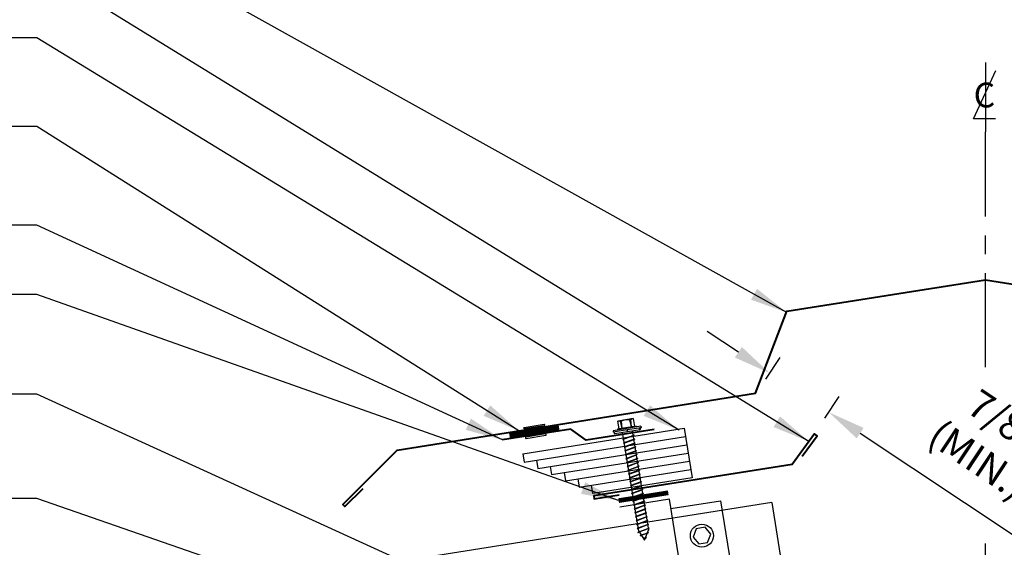
# Model space of a CAD drawing. Extents: x -88520 to 66, y -24736 to 9961.
# Drawn here: x 13 to 32, y 47 to 57 of the extents above; entities that cross this region are included whole.
import ezdxf
from ezdxf.enums import TextEntityAlignment as Align

# ---------------------------------------------------------------- set-up
doc = ezdxf.new("R2010")
doc.units = 0
doc.header["$LTSCALE"] = 1.5
doc.header["$MEASUREMENT"] = 0
doc.linetypes.add('CENTER', pattern=[2, 1.25, -0.25, 0.25, -0.25])
doc.linetypes.add('HIDDEN', pattern=[0.375, 0.25, -0.125])
doc.layers.get('0').update_dxf_attribs({"linetype": 'CONTINUOUS'})
doc.layers.get('Defpoints').update_dxf_attribs({"linetype": 'CONTINUOUS'})
for name, color, linetype in [('ACCESSORIES', 30, 'CONTINUOUS'), ('DIM', 2, 'CONTINUOUS'), ('FASTENER', 1, 'CONTINUOUS'), ('NOTBYMCELROY', 8, 'HIDDEN'), ('SHEETING', 5, 'CONTINUOUS'), ('TRIM', 3, 'CONTINUOUS')]:
    doc.layers.add(name, color=color, linetype=linetype)
doc.styles.add('ITALICC', font='italicc')
doc.styles.get("Standard").update_dxf_attribs({"font": 'romans'})
doc.dimstyles.new('MCELROY1$0', dxfattribs={"dimtxt": 0.0938, "dimasz": 0.125, "dimexe": 0.0625, "dimexo": 0.0625, "dimgap": 0.0625, "dimtad": 1, "dimdec": 4, "dimzin": 3, "dimdsep": 46, "dimlunit": 4, "dimtxsty": 'Standard', "dimcen": 0, "dimclrd": 2, "dimclre": 2, "dimclrt": 1, "dimadec": 0, "dimazin": 0, "dimtfac": 1, "dimtdec": 0, "dimtofl": 0, "dimtmove": 0, "dimatfit": 3, "dimfxl": 1, "dimfrac": 2, "dimtolj": 1, "dimtzin": 0, "dimarcsym": 0})
doc.dimstyles.new('MCELROY1$7', dxfattribs={"dimtxt": 0.0938, "dimasz": 0.125, "dimexe": 0.0625, "dimexo": 0.0625, "dimgap": 0.0625, "dimtad": 0, "dimtih": 1, "dimtoh": 1, "dimdec": 0, "dimzin": 3, "dimdsep": 46, "dimlunit": 4, "dimtxsty": 'Standard', "dimcen": 0, "dimclrd": 2, "dimclre": 2, "dimclrt": 1, "dimadec": 0, "dimazin": 0, "dimtfac": 1, "dimtdec": 0, "dimtofl": 0, "dimtmove": 0, "dimatfit": 3, "dimfxl": 1, "dimfrac": 2, "dimtolj": 1, "dimtzin": 0, "dimarcsym": 0})

# ---------------------------------------------------------------- blocks, each defined once
blk = doc.blocks.new('TEST')
at = {"layer": 'FASTENER', "linetype": 'Continuous'}
for p, q in [((0.184, 2.638), (-0.128, 2.638)), ((-0.128, 2.482), (-0.128, 2.638)), ((-0.054, 2.628), (-0.073, 2.628)), ((-0.066, 2.482), (-0.073, 2.628)), ((-0.066, 2.482), (-0.054, 2.628)), ((0.132, 2.628), (0.11, 2.628)), ((0.122, 2.482), (0.11, 2.628)), ((0.122, 2.482), (0.129, 2.628)), ((0.184, 2.638), (0.184, 2.482)), ((0.309, 2.466), (-0.253, 2.466)), ((-0.253, 2.466), (-0.253, 2.435)), ((0.028, 2.435), (-0.253, 2.435)), ((-0.238, 2.425), (-0.238, 2.414)), ((-0.228, 2.404), (0.028, 2.404)), ((-0.16, 2.482), (-0.16, 2.466)), ((-0.128, 2.482), (-0.16, 2.482)), ((0.184, 2.482), (-0.128, 2.482)), ((-0.07, 0.408), (-0.07, 2.404)), ((0.028, 2.404), (0.028, 2.435)), ((0.309, 2.435), (0.028, 2.435)), ((0.028, 2.435), (0.028, 2.404)), ((0.028, 2.435), (0.028, 2.435)), ((0.028, 2.435), (0.028, 2.435)), ((0.028, 2.404), (0.283, 2.404)), ((0.125, 2.404), (0.125, 0.401)), ((0.215, 2.482), (0.184, 2.482)), ((0.215, 2.466), (0.215, 2.482)), ((0.284, 2.404), (0.266, 2.404)), ((0.27, 2.435), (0.284, 2.435)), ((0.27, 2.435), (0.27, 2.435)), ((0.286, 2.404), (0.27, 2.404)), ((0.283, 2.435), (0.286, 2.435)), ((0.293, 2.414), (0.293, 2.425)), ((0.309, 2.466), (0.309, 2.435)), ((0.145, 2.309), (-0.089, 2.264)), ((-0.089, 2.264), (-0.07, 2.273)), ((-0.089, 2.264), (-0.07, 2.263)), ((0.145, 2.231), (-0.089, 2.186)), ((-0.089, 2.186), (-0.07, 2.195)), ((-0.089, 2.186), (-0.07, 2.185)), ((-0.07, 2.273), (0.125, 2.31)), ((0.125, 2.301), (-0.07, 2.263)), ((-0.07, 2.195), (0.125, 2.232)), ((0.125, 2.223), (-0.07, 2.185)), ((0.145, 2.309), (0.125, 2.31)), ((0.145, 2.309), (0.125, 2.301)), ((0.145, 2.231), (0.125, 2.232)), ((0.145, 2.231), (0.125, 2.223)), ((0.145, 2.153), (-0.089, 2.108)), ((-0.089, 2.108), (-0.07, 2.117)), ((-0.089, 2.108), (-0.07, 2.107)), ((0.145, 2.075), (-0.089, 2.03)), ((-0.089, 2.03), (-0.07, 2.039)), ((-0.089, 2.03), (-0.07, 2.028)), ((0.145, 1.996), (-0.089, 1.951)), ((-0.089, 1.951), (-0.07, 1.961)), ((-0.07, 2.117), (0.125, 2.154)), ((0.125, 2.144), (-0.07, 2.107)), ((-0.07, 2.039), (0.125, 2.076)), ((0.125, 2.066), (-0.07, 2.028)), ((-0.07, 1.961), (0.125, 1.998)), ((0.125, 1.988), (-0.07, 1.95)), ((0.145, 2.153), (0.125, 2.154)), ((0.145, 2.153), (0.125, 2.144)), ((0.145, 2.075), (0.125, 2.076)), ((0.145, 2.075), (0.125, 2.066)), ((0.145, 1.996), (0.125, 1.998)), ((0.145, 1.996), (0.125, 1.988)), ((-0.089, 1.951), (-0.07, 1.95)), ((0.145, 1.918), (-0.089, 1.873)), ((-0.089, 1.873), (-0.07, 1.883)), ((-0.089, 1.873), (-0.07, 1.872)), ((0.145, 1.84), (-0.089, 1.795)), ((-0.089, 1.795), (-0.07, 1.804)), ((-0.089, 1.795), (-0.07, 1.794)), ((-0.07, 1.883), (0.125, 1.92)), ((0.125, 1.91), (-0.07, 1.872)), ((-0.07, 1.804), (0.125, 1.842)), ((0.125, 1.832), (-0.07, 1.794)), ((-0.07, 1.726), (0.125, 1.763)), ((0.145, 1.918), (0.125, 1.92)), ((0.145, 1.918), (0.125, 1.91)), ((0.145, 1.84), (0.125, 1.842)), ((0.145, 1.84), (0.125, 1.832)), ((0.145, 1.762), (0.125, 1.763)), ((0.145, 1.762), (-0.089, 1.717)), ((-0.089, 1.717), (-0.07, 1.726)), ((-0.089, 1.717), (-0.07, 1.716)), ((0.145, 1.684), (-0.089, 1.639)), ((-0.089, 1.639), (-0.07, 1.648)), ((-0.089, 1.639), (-0.07, 1.638)), ((0.145, 1.606), (-0.089, 1.561)), ((-0.089, 1.561), (-0.07, 1.57)), ((0.125, 1.754), (-0.07, 1.716)), ((-0.07, 1.648), (0.125, 1.685)), ((0.125, 1.676), (-0.07, 1.638)), ((-0.07, 1.57), (0.125, 1.607)), ((0.125, 1.598), (-0.07, 1.56)), ((0.145, 1.762), (0.125, 1.754)), ((0.145, 1.684), (0.125, 1.685)), ((0.145, 1.684), (0.125, 1.676)), ((0.145, 1.606), (0.125, 1.607)), ((0.145, 1.606), (0.125, 1.598)), ((-0.089, 1.561), (-0.07, 1.56)), ((0.145, 1.528), (-0.089, 1.483)), ((-0.089, 1.483), (-0.07, 1.492)), ((-0.089, 1.483), (-0.07, 1.482)), ((0.145, 1.45), (-0.089, 1.405)), ((-0.089, 1.405), (-0.07, 1.414)), ((-0.089, 1.405), (-0.07, 1.403)), ((0.145, 1.371), (-0.089, 1.326)), ((-0.07, 1.492), (0.125, 1.529)), ((0.125, 1.519), (-0.07, 1.482)), ((-0.07, 1.414), (0.125, 1.451)), ((0.125, 1.441), (-0.07, 1.403)), ((-0.07, 1.336), (0.125, 1.373)), ((0.145, 1.528), (0.125, 1.529)), ((0.145, 1.528), (0.125, 1.519)), ((0.145, 1.45), (0.125, 1.451)), ((0.145, 1.45), (0.125, 1.441)), ((0.145, 1.371), (0.125, 1.373)), ((0.145, 1.371), (0.125, 1.363)), ((-0.089, 1.326), (-0.07, 1.336)), ((-0.089, 1.326), (-0.07, 1.325)), ((0.145, 1.293), (-0.089, 1.248)), ((-0.089, 1.248), (-0.07, 1.258)), ((-0.089, 1.248), (-0.07, 1.247)), ((0.145, 1.215), (-0.089, 1.17)), ((-0.089, 1.17), (-0.07, 1.179)), ((0.125, 1.363), (-0.07, 1.325)), ((-0.07, 1.258), (0.125, 1.295)), ((0.125, 1.285), (-0.07, 1.247)), ((-0.07, 1.179), (0.125, 1.217)), ((0.125, 1.207), (-0.07, 1.169)), ((0.145, 1.293), (0.125, 1.295)), ((0.145, 1.293), (0.125, 1.285)), ((0.145, 1.215), (0.125, 1.217)), ((0.145, 1.215), (0.125, 1.207)), ((-0.089, 1.17), (-0.07, 1.169)), ((0.145, 1.137), (-0.089, 1.092)), ((-0.089, 1.092), (-0.07, 1.101)), ((-0.089, 1.092), (-0.07, 1.091)), ((0.145, 1.059), (-0.089, 1.014)), ((-0.089, 1.014), (-0.07, 1.023)), ((-0.089, 1.014), (-0.07, 1.013)), ((0.145, 0.981), (-0.089, 0.936)), ((-0.07, 1.101), (0.125, 1.138)), ((0.125, 1.129), (-0.07, 1.091)), ((-0.07, 1.023), (0.125, 1.06)), ((0.125, 1.051), (-0.07, 1.013)), ((-0.07, 0.945), (0.125, 0.982)), ((0.145, 1.137), (0.125, 1.138)), ((0.145, 1.137), (0.125, 1.129)), ((0.145, 1.059), (0.125, 1.06)), ((0.145, 1.059), (0.125, 1.051)), ((0.145, 0.981), (0.125, 0.982)), ((0.145, 0.981), (0.125, 0.973)), ((-0.089, 0.936), (-0.07, 0.945)), ((-0.089, 0.936), (-0.07, 0.935)), ((0.145, 0.903), (-0.089, 0.858)), ((-0.089, 0.858), (-0.07, 0.867)), ((-0.089, 0.858), (-0.07, 0.857)), ((0.145, 0.825), (-0.089, 0.78)), ((-0.089, 0.78), (-0.07, 0.789)), ((0.125, 0.973), (-0.07, 0.935)), ((-0.07, 0.867), (0.125, 0.904)), ((0.125, 0.894), (-0.07, 0.857)), ((-0.07, 0.789), (0.125, 0.826)), ((0.125, 0.816), (-0.07, 0.778)), ((0.145, 0.903), (0.125, 0.904)), ((0.145, 0.903), (0.125, 0.894)), ((0.145, 0.825), (0.125, 0.826)), ((0.145, 0.825), (0.125, 0.816)), ((-0.089, 0.78), (-0.07, 0.778)), ((0.145, 0.746), (-0.089, 0.701)), ((-0.089, 0.701), (-0.07, 0.711)), ((-0.089, 0.701), (-0.07, 0.7)), ((0.145, 0.668), (-0.089, 0.623)), ((-0.089, 0.623), (-0.07, 0.633)), ((-0.089, 0.623), (-0.07, 0.622)), ((0.145, 0.59), (-0.089, 0.545)), ((-0.07, 0.711), (0.125, 0.748)), ((0.125, 0.738), (-0.07, 0.7)), ((-0.07, 0.633), (0.125, 0.67)), ((0.125, 0.66), (-0.07, 0.622)), ((-0.07, 0.554), (0.125, 0.592)), ((0.145, 0.746), (0.125, 0.748)), ((0.145, 0.746), (0.125, 0.738)), ((0.145, 0.668), (0.125, 0.67)), ((0.145, 0.668), (0.125, 0.66)), ((0.145, 0.59), (0.125, 0.592)), ((0.145, 0.59), (0.125, 0.582)), ((-0.089, 0.545), (-0.07, 0.554)), ((-0.089, 0.545), (-0.07, 0.544)), ((0.145, 0.512), (-0.089, 0.467)), ((-0.089, 0.467), (-0.07, 0.476)), ((-0.089, 0.467), (-0.07, 0.466)), ((0.145, 0.434), (-0.089, 0.389)), ((-0.089, 0.389), (-0.07, 0.398)), ((0.125, 0.582), (-0.07, 0.544)), ((-0.07, 0.476), (0.125, 0.513)), ((0.125, 0.504), (-0.07, 0.466)), ((-0.07, 0.398), (0.125, 0.435)), ((0.125, 0.426), (-0.07, 0.388)), ((-0.07, 0.408), (0.019, 0.216)), ((0.019, 0.216), (0.125, 0.401)), ((0.145, 0.512), (0.125, 0.513)), ((0.145, 0.512), (0.125, 0.504)), ((0.145, 0.434), (0.125, 0.435)), ((0.145, 0.434), (0.125, 0.426)), ((-0.089, 0.389), (-0.07, 0.388)), ((0.117, 0.35), (-0.052, 0.318)), ((-0.052, 0.318), (-0.032, 0.327)), ((-0.052, 0.318), (-0.032, 0.317)), ((-0.032, 0.327), (0.097, 0.352)), ((0.097, 0.342), (-0.032, 0.317)), ((0.001, 0.255), (0.046, 0.264)), ((0.02, 0.25), (0.001, 0.255)), ((0.013, 0.252), (0.066, 0.263)), ((0.02, 0.25), (0.046, 0.254)), ((0.066, 0.263), (0.046, 0.264)), ((0.066, 0.263), (0.046, 0.254)), ((0.117, 0.35), (0.097, 0.352)), ((0.117, 0.35), (0.097, 0.342))]:
    blk.add_line(p, q, dxfattribs=at)
for centre, radius, start, end in [((-0.163, 2.19), 0.447, 77.4143, 85.3446), ((0.028, 2.2), 0.436, 77.5955, 102.3683), ((0.219, 2.19), 0.447, 94.6554, 102.5857), ((-0.228, 2.425), 0.01, 90.0041, 179.9957), ((-0.228, 2.414), 0.01, 180.0041, 269.9959), ((0.283, 2.425), 0.01, 0.0044, 90.7877), ((0.283, 2.414), 0.01, 270.0041, 359.9959)]:
    blk.add_arc(centre, radius, start, end, dxfattribs=at)
blk = doc.blocks.new('Rivet')
at = {"layer": 'FASTENER'}
for p, q in [((-0.084, 0), (-0.084, -0.166)), ((0, -0.166), (0, 0))]:
    blk.add_line(p, q, dxfattribs=at)
at = {"layer": 'FASTENER', "linetype": 'Continuous'}
for points in [[(-0.25, 0.019, -0.418246), (-0.241, 0.028), (0.157, 0.028, -0.418246), (0.166, 0.019), (0.166, 0.009, -0.414214), (0.157, 0), (-0.241, 0, -0.414214), (-0.25, 0.009)], [(-0.25, -0.185, 0.418246), (-0.241, -0.194), (0.157, -0.194, 0.418246), (0.166, -0.185), (0.166, -0.175, 0.414214), (0.157, -0.166), (-0.241, -0.166, 0.414214), (-0.25, -0.175)]]:
    blk.add_lwpolyline(points, format="xyb", close=True, dxfattribs=at)
blk = doc.blocks.new('*D70')
at = {"layer": 'Defpoints', "color": 0}
for p in [(27.448, 49.543), (28.907, 49.193), (28.622, 48.763)]:
    blk.add_point(p, dxfattribs=at)
at = {"layer": 'DIM', "color": 2, "lineweight": -2}
for p, q in [((27.108, 50.387), (26.484, 50.802)), ((27.656, 49.855), (27.941, 50.285)), ((28.83, 49.076), (29.115, 49.505)), ((29.532, 48.778), (32.657, 46.703))]:
    blk.add_line(p, q, dxfattribs=at)
at = {"layer": 'DIM', "color": 2}
for points in [[(27.178, 50.491), (27.039, 50.283), (27.733, 49.972)], [(29.601, 48.882), (29.463, 48.674), (28.907, 49.193)]]:
    blk.add_solid(points, dxfattribs=at)
at = {"layer": 'DIM', "color": 1, "insert": (32.141, 48.638), "char_height": 0.5628, "attachment_point": 5, "rotation": 326.4146}
blk.add_mtext('\\A1;7/8"\\P(MIN.)', dxfattribs=at)
blk = doc.blocks.new('CENTERLINE SYMBOL')
at = {"layer": 'DIM'}
blk.add_line((14.6926, 10.0979), (14.6926, 9.7492), dxfattribs=at)
at = {"layer": 'DIM', "color": 11}
blk.add_lwpolyline([(14.7435, 9.8145), (14.6327, 9.8137), (14.7452, 10.0586)], dxfattribs=at)
at = {"layer": 'DIM', "color": 11, "style": 'ITALICC'}
blk.add_text('C', height=0.125, rotation=0.4349, dxfattribs=at).set_placement((14.6873, 9.8717), align=Align.CENTER)
blk = doc.blocks.new('COR-A-VENT')
at = {"layer": 'ACCESSORIES'}
for p, q in [((-1.391, 0.792), (1.819, 1.301)), ((1.819, 1.301), (1.975, 0.313)), ((-1.365, 0.628), (1.845, 1.136)), ((-1.391, 0.792), (-1.365, 0.628)), ((-1.092, 0.502), (1.871, 0.971)), ((-0.819, 0.377), (1.897, 0.807)), ((-1.118, 0.667), (-1.092, 0.502)), ((-0.546, 0.251), (1.923, 0.642)), ((-0.845, 0.541), (-0.819, 0.377)), ((-0.572, 0.416), (-0.546, 0.251)), ((-0.273, 0.126), (1.949, 0.477)), ((-0.299, 0.29), (-0.273, 0.126)), ((1.975, 0.313), (0, 0)), ((0, 0), (-0.026, 0.165))]:
    blk.add_line(p, q, dxfattribs=at)
for p in [(1.845, 1.136), (1.871, 0.971), (1.897, 0.807), (1.923, 0.642), (1.949, 0.477)]:
    blk.add_point(p, dxfattribs=at)

msp = doc.modelspace()

# ---------------------------------------------------------------- linework, layer by layer
at = {"layer": 'ACCESSORIES', "const_width": 0.09375}
for points in [[(22.55353, 48.72945), (23.54121, 48.88589)], [(24.72556, 47.43523), (25.71325, 47.59166)]]:
    msp.add_lwpolyline(points, dxfattribs=at)
at = {"layer": 'ACCESSORIES'}
msp.add_lwpolyline([(25.7669, 47.27789), (26.75459, 47.43432), (27.06746, 45.45895), (26.07977, 45.30251), (25.73757, 47.46308), (24.74988, 47.30665)], dxfattribs=at)
at = {"layer": 'FASTENER', "linetype": 'CENTER'}
for p, q in [((32.02596, 50.08776), (32.02596, 54.77565)), ((32.02596, 41.95328), (32.02596, 46.58467))]:
    msp.add_line(p, q, dxfattribs=at)
at = {"layer": 'FASTENER'}
msp.add_lwpolyline([(26.55688, 46.766), (26.44522, 46.9039), (26.26997, 46.87614), (26.20638, 46.71049), (26.31804, 46.57259), (26.49329, 46.60035)], close=True, dxfattribs=at)
msp.add_circle((26.38163, 46.73825), 0.22897, dxfattribs=at)
at = {"layer": 'SHEETING'}
for q in [(15.33543, 45.42893), (28.08555, 45.42342)]:
    msp.add_line((27.77268, 47.39879), q, dxfattribs=at)
at = {"layer": 'TRIM', "lineweight": 40}
for points in [[(19.63237, 47.67057), (19.27882, 47.31702), (19.23463, 47.36121), (20.31662, 48.44249), (27.44807, 49.572), (28.07521, 51.20576), (32.02596, 51.8315), (35.97672, 51.20576), (36.60386, 49.572), (43.7353, 48.44249), (44.8173, 47.36121), (44.77311, 47.31702), (44.41955, 47.67057)], [(28.37878, 48.32208), (28.67268, 48.72659), (28.62211, 48.76333), (28.18127, 48.15656), (24.23052, 47.53083), (24.2403, 47.46909), (24.73414, 47.54731)]]:
    msp.add_lwpolyline(points, dxfattribs=at)
at = {"layer": 'TRIM', "linetype": 'Continuous', "lineweight": 40}
msp.add_lwpolyline([(25.43533, 48.85199), (24.07725, 48.6369), (23.77387, 48.85732), (22.4158, 48.64222)], dxfattribs=at)

# ---------------------------------------------------------------- block references
at = {"rotation": 9.21415953696545}
msp.add_blockref('TEST', (25.25865, 46.43336), dxfattribs=at)
at = {"layer": 'FASTENER', "linetype": 'CENTER', "xscale": 3.94597542357522, "yscale": 3.94597542357522, "zscale": 3.945975423575222}
msp.add_blockref('CENTERLINE SYMBOL', (-25.95058, 16.30564), dxfattribs=at)
at = {"layer": 'NOTBYMCELROY'}
msp.add_blockref('COR-A-VENT', (24.21105, 47.5756), dxfattribs=at)
at = {"layer": 'NOTBYMCELROY', "rotation": 9.000000000000224}
msp.add_blockref('Rivet', (23.09119, 48.90158), dxfattribs=at)

# ---------------------------------------------------------------- dimensions: what is measured, and where the dimension line sits
at = {"layer": 'DIM'}
dim = msp.add_aligned_dim(p1=(27.44807, 49.54293), p2=(28.62211, 48.76333), distance=0.51557, text='7/8"\\P(MIN.)', dimstyle='MCELROY1$0', override={"dimscale": 6, "dimtdec": 4}, dxfattribs=at)
dim.commit()
dim.dimension.update_dxf_attribs({"geometry": '*D70', "text_midpoint": (32.14074, 48.63793)})

# ---------------------------------------------------------------- leaders
at = {"layer": 'DIM', "annotation_type": 0, "has_hookline": 1, "hookline_direction": 1}
for points, text_width in [([(28.07521, 51.17669), (13.14603, 59.48973), (12.39603, 59.48973)], 2.6733), ([(28.51215, 48.61198), (13.14603, 58.06716), (12.39603, 58.06716)], 5.1657), ([(25.92707, 48.83604), (13.14603, 56.6459), (12.39603, 56.6459)], 5.9898), ([(22.73927, 48.82619), (13.14603, 54.87977), (12.39603, 54.87977)], 5.9898), ([(22.4158, 48.64222), (13.14603, 52.91678), (12.39603, 52.91678)], 4.0803), ([(24.72556, 47.43523), (13.14603, 51.5384), (12.39603, 51.5384)], 11.1756), ([(24.0742, 44.56527), (13.14603, 49.55517), (12.39603, 49.55517)], 9.0249), ([(18.45046, 45.64055), (13.14603, 47.47509), (12.39603, 47.47509)], 7.0752)]:
    msp.add_leader(points, dimstyle='MCELROY1$7', override={"dimscale": 6, "dimtdec": 4}, dxfattribs=dict(at, text_width=text_width))

doc.saveas('drawing.dxf')
